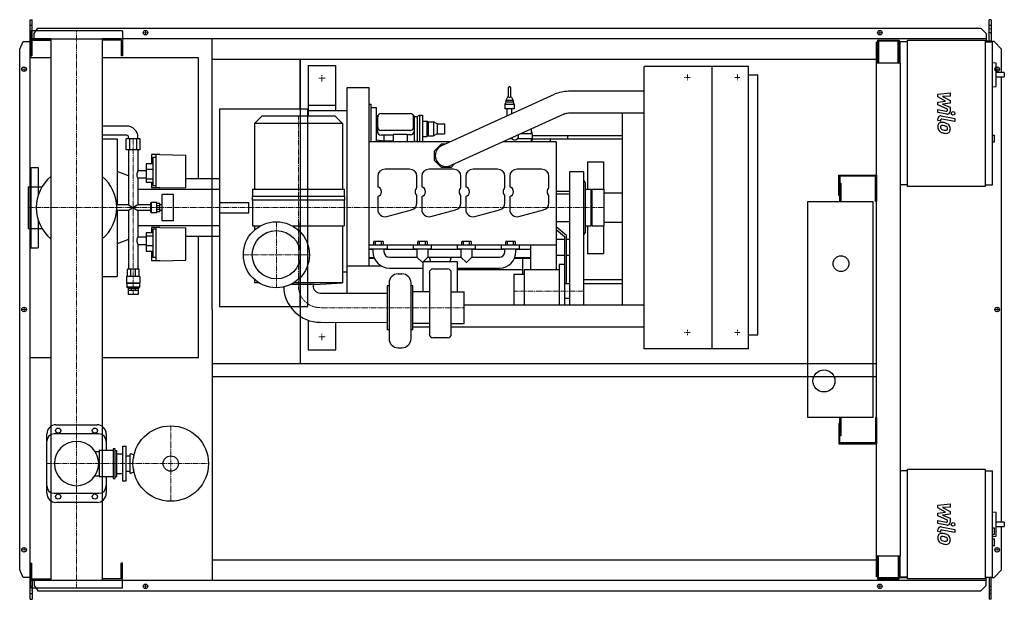
# Model space of a CAD drawing. Extents: x -155 to 2530, y -791 to 791.
import ezdxf

# ---------------------------------------------------------------- set-up
doc = ezdxf.new("R2010")
doc.units = 0
doc.linetypes.add('DASHDOT', pattern=[1, 0.5, -0.25, 0, -0.25])
doc.linetypes.add('HIDDEN', pattern=[0.375, 0.25, -0.125])
doc.layers.get('0').update_dxf_attribs({"color": 124})
doc.layers.add('CP_AXIS', color=143, linetype='DASHDOT', lineweight=18)
doc.layers.add('CP_DETAL', color=33, linetype='Continuous')
doc.layers.add('cp_hidde', color=203, linetype='HIDDEN')

msp = doc.modelspace()

# ---------------------------------------------------------------- linework, layer by layer
for p, q in [((-126, 791), (-121.3, 791)), ((-126, -791), (-126, 791)), ((-121.3, 738.5), (-121.3, 791)), ((2494.4, 791), (2489.4, 791)), ((2489.4, 732.5), (2489.4, 791)), ((2494.4, 791), (2494.4, 730.5)), ((125, 760.5), (-125, 760.5)), ((-125, 760.5), (-125, 738.5)), ((-115.7, 753.6), (-105.3, 768.1)), ((-115.7, 738.5), (-115.7, 753.6)), ((-105.3, 768.1), (2466.1, 768.1)), ((125, 760.5), (125, 738.5)), ((2466.1, 768.1), (2481.3, 753.6)), ((2481.3, 753.6), (2481.3, 732.5)), ((-155, 710.5), (-145.3, 731)), ((-145.3, 731), (-126, 731)), ((-125, 738.5), (125, 738.5)), ((-69.9, 738.5), (-125, 738.5)), ((-125, 738.5), (-125, 692.5)), ((-122, 735.5), (-69.9, 735.5)), ((-122, 735.5), (-122, 692.5)), ((-69.9, 738.5), (-69.9, -738.5)), ((2481.3, 738.5), (69.8, 738.5)), ((69.8, 738.5), (69.8, -738.5)), ((122, 735.5), (69.8, 735.5)), ((122, 735.5), (122, 692.5)), ((125, 738.5), (125, 692.5)), ((370, 0), (370, 738.5)), ((2184.5, 729.5), (2182, 729.5)), ((2182, -729.5), (2182, 729.5)), ((2184.5, 735.5), (2244.1, 735.5)), ((2184.5, 735.5), (2184.5, 672.2)), ((2241.3, 732.5), (2187.3, 732.5)), ((2187.3, 732.5), (2187.3, 675.3)), ((2241.3, 675.3), (2241.3, 732.5)), ((2244.1, 735.5), (2244.1, 672.2)), ((2246, 730.5), (2246, 672.2)), ((2266.2, 730.5), (2246, 730.5)), ((2266.2, 735.5), (2478.2, 735.5)), ((2266.2, 335.5), (2266.2, 735.5)), ((2478.2, 735.5), (2478.2, 335.5)), ((2494.4, 732.5), (2478.2, 732.5)), ((2478.2, 730.5), (2498.4, 730.5)), ((2503, 731), (2494.4, 731)), ((2498.4, 340.5), (2498.4, 730.5)), ((2523, 710.5), (2503, 731)), ((-155, -710.5), (-155, 710.5)), ((2244.1, 719.5), (2246, 719.5)), ((2523, 647.1), (2523, 710.5)), ((-69.9, 687), (-126, 687)), ((-126, -131), (-126, 687)), ((-125, 692.5), (-122, 692.5)), ((332.7, 687), (69.8, 687)), ((125, 692.5), (122, 692.5)), ((332.7, 356.4), (332.7, 687)), ((370, 683.5), (2182, 683.5)), ((610, 548), (610, 683.5)), ((610.6, -147.5), (610.6, 683.5)), ((2247, 672.2), (2182, 672.2)), ((2187.3, 675.3), (2184.5, 675.3)), ((2244.1, 675.3), (2241.3, 675.3)), ((2247, -672.2), (2247, 672.2)), ((2498.4, 674.3), (2508.2, 673.2)), ((2508.2, 609), (2508.2, 673.2)), ((631.5, 666), (631.5, 528)), ((631.5, 666), (707.5, 666)), ((707.5, 543), (707.5, 666)), ((1548.5, -107), (1548.5, 663)), ((1833, 663), (1548.5, 663)), ((1734, -107), (1734, 663)), ((1833, -107), (1833, 663)), ((2530.5, 647.1), (2508.2, 647.1)), ((2530.5, 647.1), (2530.5, 635.1)), ((1833, 640.5), (1858, 640.5)), ((1858, -69.5), (1858, 640.5)), ((2508.2, 635.1), (2530.5, 635.1)), ((2523, -580.2), (2523, 635.1)), ((738.3, 44.9), (738.5, 606)), ((738.5, 606), (798.5, 606)), ((798.5, 119), (798.5, 606)), ((1178.5, 580.6), (1178.5, 605.6)), ((1183.5, 605.6), (1183.5, 580.6)), ((1548.5, 595.5), (1342, 595.5)), ((2498.4, 607.9), (2508.2, 609)), ((996.1, 447.3), (1303.9, 587.3)), ((1171, 565.6), (1168.5, 559.6)), ((1175.8, 579.3), (1171, 570.6)), ((1191, 570.6), (1171, 570.6)), ((1171, 570.6), (1171, 565.6)), ((1191, 565.6), (1171, 565.6)), ((1178.5, 580.6), (1178, 580.6)), ((1184, 580.6), (1183.5, 580.6)), ((1186.2, 579.3), (1191, 570.6)), ((1191, 570.6), (1191, 565.6)), ((1191, 565.6), (1193.5, 559.6)), ((390, 548), (390, 8)), ((390, 548), (631, 548)), ((631, 8), (631, 548)), ((631.5, 558), (707.5, 558)), ((631.5, 543), (738.5, 543)), ((798.5, 560.5), (803.5, 560.5)), ((803.5, 458), (803.5, 560.5)), ((803.5, 551.3), (818.5, 551.3)), ((818.5, 458), (818.5, 551.3)), ((1193.5, 559.6), (1168.5, 559.6)), ((1168.5, 559.6), (1168.5, 547.6)), ((1193.5, 547.6), (1168.5, 547.6)), ((1175, 528.7), (1175, 547.6)), ((1187, 534.1), (1187, 547.6)), ((1193.5, 559.6), (1193.5, 547.6)), ((505, 528), (485, 508)), ((705, 528), (505, 528)), ((705, 528), (725, 508)), ((818.5, 523.1), (820.5, 523.4)), ((820.5, 524.6), (820.5, 485.7)), ((821.5, 497.6), (821.5, 525.9)), ((830.5, 535), (910.5, 535)), ((919, 529), (920.5, 529)), ((919.5, 497.6), (919.5, 525.9)), ((920.5, 529), (920.5, 458)), ((920.5, 527), (929.5, 527)), ((929.5, 527), (935.5, 530)), ((929.5, 527), (929.5, 459)), ((935.5, 530), (935.5, 458)), ((935.5, 530), (943.5, 530)), ((943.5, 530), (943.5, 458)), ((943.5, 514), (955.5, 514)), ((955.5, 514), (955.5, 472)), ((959.5, 512), (955.5, 514)), ((959.5, 512), (959.5, 474)), ((959.5, 512), (973.5, 512)), ((973.5, 512), (973.5, 474)), ((983.5, 507), (973.5, 512)), ((1328.8, 532.7), (1020.9, 392.7)), ((1548.5, 535.5), (1342, 535.5)), ((1488.5, 535.5), (1488.5, 13)), ((136.8, 500.5), (69.8, 500.5)), ((725, 508), (485, 508)), ((485, 508), (485, 328)), ((725, 508), (725, 328)), ((910.5, 488.9), (830.5, 488.9)), ((983.5, 507), (983.5, 479)), ((983.5, 507), (1003.5, 507)), ((1003.5, 507), (1003.5, 479)), ((1240.8, 480), (1240.8, 492.7)), ((136.8, 475.5), (69.8, 475.5)), ((69.8, 465.5), (110.5, 465.5)), ((110.5, 465.5), (110.5, 286.1)), ((173.6, 465.5), (135.8, 465.5)), ((135.8, 435.6), (135.8, 465.5)), ((141.9, 465.5), (141.9, 470.5)), ((145.2, 435.6), (145.2, 465.5)), ((164.1, 435.6), (164.1, 465.5)), ((167.5, 465.5), (167.5, 470.5)), ((173.6, 435.6), (173.6, 465.5)), ((1019.6, 458), (798.5, 458)), ((818.5, 462.9), (838.5, 460)), ((863.5, 475.7), (830.5, 475.7)), ((838.5, 475.7), (838.5, 460)), ((838.5, 460), (863.5, 460)), ((901.5, 477.8), (863.5, 477.8)), ((863.5, 477.8), (863.5, 458)), ((901.5, 477.8), (901.5, 458)), ((910.5, 476.8), (901.5, 476.8)), ((920.5, 459), (929.5, 459)), ((929.5, 459), (931.5, 458)), ((943.5, 472), (955.5, 472)), ((959.5, 474), (955.5, 472)), ((959.5, 474), (973.5, 474)), ((983.5, 479), (973.5, 474)), ((983.5, 479), (1003.5, 479)), ((1308.5, 458), (1164.6, 458)), ((1188.6, 466), (1182.1, 466)), ((1240.8, 466), (1202.9, 466)), ((1212.9, 480), (1240.8, 480)), ((1240.8, 458), (1240.8, 466)), ((1488.5, 465), (1243.1, 465)), ((1243.7, 475), (1488.5, 475)), ((1293, 458), (1293, 465)), ((1308.5, 458), (1308.5, 109)), ((1339.5, 475), (1339.5, 465)), ((2498.4, 475.7), (2503.5, 475.7)), ((2498.4, 457.7), (2503.5, 457.7)), ((2503.5, 457.7), (2503.5, 475.7)), ((173.6, 435.6), (135.8, 435.6)), ((141.9, 435.6), (141.9, 286.1)), ((167.5, 435.6), (167.5, 378.5)), ((976.5, 433.3), (995.2, 452)), ((976.5, 406.7), (976.5, 433.3)), ((995.2, 452), (1006.4, 452)), ((204.3, 423.4), (204.3, 397.6)), ((226.8, 423.4), (204.3, 423.4)), ((208.4, 414.4), (208.4, 337.2)), ((217.6, 414.4), (208.4, 414.4)), ((217.6, 332), (217.6, 423.4)), ((226.8, 423.4), (298.4, 421)), ((298.4, 333.4), (298.4, 421)), ((995.2, 388), (976.5, 406.7)), ((1394, 403), (1394, 328)), ((1394, 403), (1437, 403)), ((1437, 403), (1437, 328)), ((-125, 388), (-125, 335.1)), ((-125, 388), (-105, 388)), ((-105, 388), (-105, 310.8)), ((141.9, 364.5), (110.5, 376.5)), ((189.5, 378.5), (167.5, 378.5)), ((208.4, 397.6), (189.5, 397.6)), ((189.5, 397.6), (189.5, 347)), ((208.4, 382.1), (189.5, 382.1)), ((908.5, 383), (841.5, 383)), ((1028.5, 383), (961.5, 383)), ((1021.8, 388), (995.2, 388)), ((1031.1, 397.3), (1021.8, 388)), ((1148.5, 383), (1081.5, 383)), ((1268.5, 383), (1201.5, 383)), ((1345, 376), (1345, 13)), ((1383, 376), (1345, 376)), ((1383, 376), (1383, 13)), ((167.5, 358.1), (167.5, 286.1)), ((189.5, 358.1), (167.5, 358.1)), ((208.4, 356), (189.5, 356)), ((390, 356.4), (298.4, 356.4)), ((390, 356.4), (390, 199.6)), ((821.5, 363), (821.5, 334.9)), ((928.5, 332.2), (928.5, 363)), ((941.5, 363), (941.5, 334.9)), ((1048.5, 332.2), (1048.5, 363)), ((1061.5, 363), (1061.5, 334.9)), ((1168.5, 332.2), (1168.5, 363)), ((1181.5, 363), (1181.5, 334.9)), ((1288.5, 332.2), (1288.5, 363)), ((2079, 311.5), (2079, 366.5)), ((2079, 366.5), (2182, 366.5)), ((2082, 363.5), (2082, 311.5)), ((2179, 363.5), (2082, 363.5)), ((2179, 295), (2179, 363.5)), ((2182, 366.5), (2182, 295)), ((-132.1, 335.1), (-132.1, 220.8)), ((-132.1, 335.1), (-94, 335.1)), ((390, 327.3), (167.5, 327.3)), ((208.4, 347), (189.5, 347)), ((204.3, 347), (204.3, 332)), ((226.8, 332), (204.3, 332)), ((217.6, 337.2), (208.4, 337.2)), ((226.8, 332), (298.4, 333.4)), ((480, 328), (730, 328)), ((480, 328), (480, 308)), ((730, 328), (730, 308)), ((1308.5, 323), (1345, 323)), ((1387, 347), (1387, 209)), ((1387, 328), (1402.5, 328)), ((1402.5, 328), (1402.5, 228)), ((1405.5, 328), (1405.5, 228)), ((1405.5, 328), (1438.5, 328)), ((1438.5, 328), (1438.5, 228)), ((2082, 345), (2085, 345)), ((2085, 345), (2085, 295)), ((2266.2, 340.5), (2247, 340.5)), ((2478.2, 335.5), (2266.2, 335.5)), ((2478.2, 340.5), (2498.4, 340.5)), ((234, 242), (234, 314)), ((264.2, 314), (234, 314)), ((264.2, 242), (264.2, 314)), ((731, 308), (479, 308)), ((479, 308), (479, 298)), ((731, 298), (479, 298)), ((480, 298), (480, 228)), ((730, 298), (730, 228)), ((731, 308), (731, 298)), ((821.5, 308.1), (821.5, 273)), ((928.5, 291), (928.5, 310.8)), ((941.5, 308.1), (941.5, 273)), ((1048.5, 291), (1048.5, 310.8)), ((1061.5, 308.1), (1061.5, 273)), ((1168.5, 291), (1168.5, 310.8)), ((1181.5, 308.1), (1181.5, 273)), ((1288.5, 291), (1288.5, 310.8)), ((1308.5, 316), (1345, 316)), ((1402.5, 316), (1405.5, 316)), ((1438.5, 318), (1488.5, 318)), ((2082, 311.5), (2079, 311.5)), ((2082, 295), (2082, 311.5)), ((141.9, 286.1), (109.7, 286.1)), ((141.9, 269.9), (109.7, 269.9)), ((110.5, 269.9), (110.5, 90.5)), ((141.9, 286.1), (167.5, 269.9)), ((167.5, 286.1), (141.9, 269.9)), ((141.9, 269.9), (141.9, 109.7)), ((201.6, 286.1), (167.5, 286.1)), ((167.5, 269.9), (167.5, 197.9)), ((201.6, 269.9), (167.5, 269.9)), ((203.8, 290.8), (201.6, 290.8)), ((201.6, 290.8), (201.6, 265.2)), ((203.8, 290.8), (204.8, 291.9)), ((203.8, 265.2), (203.8, 290.8)), ((204.8, 264.1), (204.8, 291.9)), ((218.6, 291.9), (204.8, 291.9)), ((218.6, 264.1), (218.6, 291.9)), ((226.8, 289.6), (218.6, 289.6)), ((226.8, 282.8), (218.6, 282.8)), ((226.8, 273.2), (218.6, 273.2)), ((226.8, 266.4), (226.8, 289.6)), ((234, 286.1), (226.8, 286.1)), ((234, 269.9), (226.8, 269.9)), ((846.7, 253.7), (913.7, 271.6)), ((966.7, 253.7), (1033.7, 271.6)), ((1086.7, 253.7), (1153.7, 271.6)), ((1206.7, 253.7), (1273.7, 271.6)), ((1995, -295), (1995, 295)), ((1995, 295), (2172, 295)), ((2172, 295), (2172, -295)), ((2182, 295), (2179, 295)), ((-105, 245.2), (-105, 168)), ((203.8, 265.2), (201.6, 265.2)), ((203.8, 265.2), (204.8, 264.1)), ((218.6, 264.1), (204.8, 264.1)), ((226.8, 266.4), (218.6, 266.4)), ((264.2, 242), (234, 242)), ((-132.1, 220.8), (-94, 220.8)), ((-125, 220.8), (-125, 168)), ((390, 228.7), (167.5, 228.7)), ((204.3, 224), (204.3, 209)), ((226.8, 224), (204.3, 224)), ((208.4, 218.8), (208.4, 141.6)), ((217.6, 218.8), (208.4, 218.8)), ((217.6, 132.6), (217.6, 224)), ((226.8, 224), (298.4, 222.6)), ((298.4, 135), (298.4, 222.6)), ((480, 228), (501, 228)), ((485, 228), (485, 216.6)), ((589, 228), (730, 228)), ((610, 8), (610, 238.9)), ((725, 228), (725, 73)), ((1308.5, 240), (1345, 240)), ((1336.7, 201.7), (1308.5, 225.6)), ((1308.5, 218.4), (1330.7, 199.6)), ((1387, 228), (1402.5, 228)), ((1394, 228), (1394, 153)), ((1402.5, 240), (1405.5, 240)), ((1405.5, 228), (1438.5, 228)), ((1437, 228), (1437, 153)), ((1438.5, 238), (1488.5, 238)), ((141.9, 191.5), (110.5, 179.5)), ((167.5, 197.9), (189.5, 197.9)), ((208.4, 209), (189.5, 209)), ((189.5, 209), (189.5, 158.4)), ((208.4, 200), (189.5, 200)), ((390, 199.6), (298.4, 199.6)), ((332.7, -131), (332.7, 199.6)), ((1308.5, 192), (1330.7, 192)), ((1330.7, 199.6), (1330.7, 13)), ((1336.7, 70), (1336.7, 201.7)), ((1336.7, 192), (1345, 192)), ((-125, 168), (-105, 168)), ((167.5, 177.5), (167.5, 109.7)), ((167.5, 177.5), (189.5, 177.5)), ((208.4, 173.9), (189.5, 173.9)), ((1308.5, 176), (798.5, 176)), ((798.5, 166), (848.5, 166)), ((798.5, 165), (808.5, 165)), ((808.5, 166), (808.5, 158)), ((836.4, 186), (810.6, 186)), ((810.6, 176), (810.6, 186)), ((815.2, 176), (815.2, 186)), ((831.7, 176), (831.7, 186)), ((836.4, 186), (836.4, 176)), ((838.5, 166), (838.5, 158)), ((838.5, 165), (928.5, 165)), ((848.5, 166), (848.5, 176)), ((918.5, 176), (918.5, 166)), ((918.5, 166), (968.5, 166)), ((928.5, 166), (928.5, 143)), ((956.4, 186), (930.6, 186)), ((930.6, 176), (930.6, 186)), ((935.2, 176), (935.2, 186)), ((951.8, 176), (951.8, 186)), ((956.4, 186), (956.4, 176)), ((958.5, 166), (958.5, 143)), ((958.5, 165), (1048.5, 165)), ((968.5, 166), (968.5, 176)), ((1038.5, 176), (1038.5, 166)), ((1038.5, 166), (1088.5, 166)), ((1048.5, 166), (1048.5, 143)), ((1076.4, 186), (1050.6, 186)), ((1050.6, 176), (1050.6, 186)), ((1055.2, 176), (1055.2, 186)), ((1071.8, 176), (1071.8, 186)), ((1076.4, 186), (1076.4, 176)), ((1078.5, 166), (1078.5, 143)), ((1078.5, 165), (1168.5, 165)), ((1088.5, 166), (1088.5, 176)), ((1158.5, 176), (1158.5, 166)), ((1158.5, 166), (1208.5, 166)), ((1168.5, 158), (1168.5, 166)), ((1196.4, 186), (1170.6, 186)), ((1170.6, 176), (1170.6, 186)), ((1175.2, 176), (1175.2, 186)), ((1191.8, 176), (1191.8, 186)), ((1196.4, 186), (1196.4, 176)), ((1198.5, 158), (1198.5, 166)), ((1198.5, 165), (1238.5, 165)), ((1208.5, 166), (1208.5, 176)), ((1238.5, 176), (1238.5, 109)), ((208.4, 158.4), (189.5, 158.4)), ((204.3, 158.4), (204.3, 132.6)), ((217.6, 141.6), (208.4, 141.6)), ((226.8, 132.6), (298.4, 135)), ((798.5, 142), (811.4, 142)), ((798.5, 140.5), (812, 140.5)), ((853.5, 143), (928.5, 143)), ((943.5, 128), (928.5, 143)), ((958.5, 143), (946.7, 131.2)), ((958.5, 143), (1048.5, 143)), ((962, 142.7), (965.4, 131.2)), ((1021.9, 143), (1018.6, 131.2)), ((1063.5, 128), (1048.5, 143)), ((1078.5, 143), (1063.5, 128)), ((1078.5, 143), (1153.5, 143)), ((1195, 140.5), (1238.5, 140.5)), ((1195.6, 142), (1238.5, 142)), ((1217, 96), (1217, 140.5)), ((1308.5, 148), (1330.7, 148)), ((1336.7, 148), (1344.5, 148)), ((1394, 153), (1437, 153)), ((170.5, 109.7), (138.8, 109.7)), ((138.8, 90.1), (138.8, 109.7)), ((148.1, 90.1), (148.1, 109.7)), ((161.2, 90.1), (161.2, 109.7)), ((170.5, 90.1), (170.5, 109.7)), ((226.8, 132.6), (204.3, 132.6)), ((738.5, 119), (831.1, 119)), ((853.5, 113), (945.5, 113)), ((945.5, 130), (943.5, 128)), ((945.5, 131.2), (1038.5, 131.2)), ((945.5, 47.9), (945.5, 131.2)), ((972.2, 110.6), (1012.2, 110.6)), ((1038.5, 131.2), (1038.5, 47.9)), ((1038.5, 113), (1153.5, 113)), ((1217, 108), (1038.5, 108)), ((1222, 13), (1222, 109)), ((1222, 109), (1316.7, 109)), ((1316.7, 123.2), (1316.7, 13)), ((1330.7, 123.2), (1316.7, 123.2)), ((69.8, 90.5), (110.5, 90.5)), ((173.1, 90.1), (136.2, 90.1)), ((136.2, 90.1), (136.2, 72.1)), ((173.1, 90.1), (173.1, 72.1)), ((485, 82.4), (485, 73)), ((725, 103.2), (738.5, 103.2)), ((877.3, 97.2), (887.3, 97.2)), ((962.3, 100.6), (962.3, -67.2)), ((1022.2, -67.2), (1022.2, 100.6)), ((1193, 96), (1193, 13)), ((1193, 96), (1222, 96)), ((1488.5, 81), (1383, 81)), ((173.1, 72.1), (136.2, 72.1)), ((137.3, 71.3), (136.2, 72.1)), ((172.1, 71.3), (137.3, 71.3)), ((137.3, 71.3), (137.3, 61.3)), ((172.1, 61.3), (137.3, 61.3)), ((140.9, 58.1), (137.3, 61.3)), ((140.9, 58.1), (168.5, 58.1)), ((140.9, 58.1), (140.9, 53.1)), ((148.9, 58.1), (148.9, 53.1)), ((160.4, 58.1), (160.4, 53.1)), ((168.5, 58.1), (172.1, 61.3)), ((168.5, 58.1), (168.5, 53.1)), ((172.1, 71.3), (173.1, 72.1)), ((172.1, 71.3), (172.1, 61.3)), ((497.6, 73), (485, 73)), ((499.1, 72.1), (485, 73)), ((649, 68), (583.2, 68)), ((725, 73), (592.4, 73)), ((645, 68), (645, 65)), ((649, 68), (725, 73)), ((847.2, 64.9), (847.2, -55.1)), ((852.3, 64.9), (847.2, 64.9)), ((852.3, 72.2), (852.3, -79.4)), ((912.3, -79.4), (912.3, 72.2)), ((917.3, 64.9), (912.3, 64.9)), ((917.3, -55.1), (917.3, 64.9)), ((1345, 70), (1330.7, 70)), ((1488.5, 70), (1383, 70)), ((140.9, 53.1), (168.5, 53.1)), ((140.9, 53.1), (140.9, 41.1)), ((168.4, 41.1), (140.9, 41.1)), ((168.4, 53.1), (168.4, 41.1)), ((665, 45), (847.2, 44.9)), ((962.3, 47.9), (917.3, 47.9)), ((1022.2, 47.9), (1057.2, 47.9)), ((1057.2, -38.1), (1057.2, 47.9)), ((1345, 30.3), (1330.7, 30.3)), ((370, 0), (370, -738.5)), ((390, 8), (631, 8)), ((1057.2, 13), (1548.5, 13)), ((631.5, -29.3), (631.5, -110)), ((665, -35), (847.2, -35.1)), ((707.5, -110), (707.5, -35)), ((962.3, -38.1), (917.3, -38.1)), ((917.3, -47), (962.3, -47)), ((1022.2, -38.1), (1057.2, -38.1)), ((1022.2, -47), (1548.5, -47)), ((852.3, -55.1), (847.2, -55.1)), ((917.3, -55.1), (912.3, -55.1)), ((1012.2, -77.2), (972.2, -77.2)), ((1833, -69.5), (1858, -69.5)), ((877.3, -104.4), (887.3, -104.4)), ((1833, -107), (1548.5, -107)), ((-126, -131), (-69.9, -131)), ((69.8, -131), (332.7, -131)), ((631.5, -110), (707.5, -110)), ((370, -147.5), (2182, -147.5)), ((370, -182.5), (2182, -182.5)), ((2172, -295), (1995, -295)), ((2082, -311.5), (2082, -295)), ((2085, -295), (2085, -345)), ((2182, -295), (2179, -295)), ((2179, -295), (2179, -363.5)), ((2182, -295), (2182, -366.5)), ((-56, -314.5), (56, -314.5)), ((2079, -311.5), (2079, -366.5)), ((2079, -311.5), (2082, -311.5)), ((2082, -363.5), (2082, -311.5)), ((-81, -501.5), (-81, -339.5)), ((61, -339.5), (-61, -339.5)), ((81, -339.5), (81, -385.2)), ((2085, -345), (2082, -345)), ((125, -373), (125, -468)), ((125, -373), (135, -373)), ((135, -468), (135, -373)), ((2079, -366.5), (2182, -366.5)), ((2179, -363.5), (2082, -363.5)), ((50.5, -387.2), (61.7, -387.2)), ((61.7, -385.2), (61.7, -455.8)), ((100, -385.2), (61.7, -385.2)), ((100, -380.2), (100, -460.8)), ((105, -380.2), (100, -380.2)), ((105, -460.8), (105, -380.2)), ((105, -385.2), (110, -385.2)), ((110, -455.8), (110, -385.2)), ((110, -393.5), (125, -393.5)), ((135, -399.5), (145, -399.5)), ((145, -397), (145, -444)), ((155, -397), (149.3, -394.3)), ((155, -397), (155, -406.2)), ((155, -397), (156.7, -397)), ((50.5, -453.8), (61.7, -453.8)), ((61.7, -455.8), (100, -455.8)), ((81, -455.8), (81, -501.5)), ((105, -455.8), (110, -455.8)), ((110, -447.5), (125, -447.5)), ((135, -441.5), (145, -441.5)), ((155, -444), (149.3, -446.7)), ((155, -434.8), (155, -444)), ((155, -444), (156.7, -444)), ((2266.2, -440.5), (2247, -440.5)), ((2266.2, -435.5), (2478.2, -435.5)), ((2266.2, -735.5), (2266.2, -435.5)), ((2478.2, -435.5), (2478.2, -735.5)), ((2478.2, -440.5), (2498.4, -440.5)), ((2498.4, -730.5), (2498.4, -440.5)), ((100, -460.8), (105, -460.8)), ((125, -468), (135, -468)), ((-61, -501.5), (61, -501.5)), ((56, -526.5), (-56, -526.5)), ((2498.4, -552.3), (2508.2, -553.3)), ((2508.2, -618.4), (2508.2, -553.3)), ((2530.5, -580.2), (2508.2, -580.2)), ((2530.5, -580.2), (2530.5, -592.2)), ((2498.4, -595.9), (2502.5, -595.9)), ((2498.4, -613.9), (2502.5, -613.9)), ((2503.5, -612.9), (2503.5, -596.9)), ((2508.2, -592.2), (2530.5, -592.2)), ((2523, -710.5), (2523, -592.2)), ((2498.4, -619.4), (2508.2, -618.4)), ((2498.4, -625.9), (2503.5, -625.9)), ((2498.4, -644), (2503.5, -644)), ((2503.5, -644), (2503.5, -625.9)), ((-125, -738.5), (-125, -692.5)), ((-125, -692.5), (-122, -692.5)), ((-122, -735.5), (-122, -692.5)), ((125, -692.5), (122, -692.5)), ((122, -735.5), (122, -692.5)), ((125, -738.5), (125, -692.5)), ((370, -683.5), (2182, -683.5)), ((2182, -672.2), (2247, -672.2)), ((2184.5, -672.2), (2184.5, -735.5)), ((2187.3, -675.3), (2184.5, -675.3)), ((2187.3, -732.5), (2187.3, -675.3)), ((2241.3, -675.3), (2241.3, -732.5)), ((2244.1, -675.3), (2241.3, -675.3)), ((2244.1, -735.5), (2244.1, -672.2)), ((2246, -672.2), (2246, -730.5)), ((-145.3, -731), (-155, -710.5)), ((2503, -731), (2523, -710.5)), ((-126, -731), (-145.3, -731)), ((-69.9, -738.5), (-125, -738.5)), ((-125, -738.5), (125, -738.5)), ((-125, -760.5), (-125, -738.5)), ((-122, -735.5), (-69.9, -735.5)), ((-121.3, -738.5), (-121.3, -791)), ((-115.7, -738.5), (-115.7, -753.6)), ((122, -735.5), (69.8, -735.5)), ((69.8, -738.5), (2481.3, -738.5)), ((125, -760.5), (125, -738.5)), ((2184.5, -729.5), (2182, -729.5)), ((2184.5, -735.5), (2244.1, -735.5)), ((2241.3, -732.5), (2187.3, -732.5)), ((2266.2, -732.5), (2244.1, -732.5)), ((2266.2, -730.5), (2246, -730.5)), ((2266.2, -730.5), (2247, -730.5)), ((2478.2, -735.5), (2266.2, -735.5)), ((2478.2, -730.5), (2498.4, -730.5)), ((2481.3, -753.6), (2481.3, -731)), ((2494.4, -731), (2481.3, -731)), ((2489.4, -731), (2489.4, -791)), ((2494.4, -791), (2494.4, -731)), ((2494.4, -731), (2503, -731)), ((125, -760.5), (-125, -760.5)), ((-115.7, -753.6), (-105.3, -768.1)), ((-105.3, -768.1), (2466.1, -768.1)), ((2466.1, -768.1), (2481.3, -753.6)), ((-126, -791), (-121.3, -791)), ((2494.4, -791), (2489.4, -791))]:
    msp.add_line(p, q)
for centre, radius in [((188, 755.5), 6.25), ((188, 755.5), 6.25), ((2191, 755.5), 6.25), ((2191, 755.5), 6.25), ((-143, 656), 6.25), ((-143, 656), 6.25), ((2511, 656), 6.25), ((545, 149.5), 90), ((545, 149.5), 65.8), ((2085, 125), 21.5), ((-143, 0), 6.25), ((-143, 0), 6.25), ((2511, 0), 6.25), ((2038.5, -195), 30), ((257, -420.5), 103), ((-50, -330.5), 7), ((50, -330.5), 7), ((257, -420.5), 20.8), ((-50, -510.5), 7), ((50, -510.5), 7), ((-143, -656), 6.25), ((-143, -656), 6.25), ((2511, -656), 6.25), ((2511, -656), 6.25), ((188, -755.5), 6.25), ((188, -755.5), 6.25), ((2191, -755.5), 6.25), ((2191, -755.5), 6.25)]:
    msp.add_circle(centre, radius)
for centre, radius, start, end in [((1181, 605.6), 2.5, 0, 180), ((1341.9, 503.6), 91.9, 89.9729, 114.4219), ((1178, 578.1), 2.5, 90, 151.1892), ((1181, 581.8), 2.78, 205.9686, 334.0314), ((1184, 578.1), 2.5, 28.8108, 90), ((830, 524.6), 9.5, 134.9947, 179.7973), ((830.5, 525.9), 9.03, 89.9704, 180.0296), ((910.5, 525.9), 9.03, 359.9768, 90.0232), ((1341.9, 503.6), 31.9, 89.9394, 114.3501), ((830.5, 485.7), 10, 180, 270), ((910.5, 486.8), 10, 270, 0), ((1195.8, 473), 48, 341.79, 20.3641), ((1195.8, 473), 10, 208.664, 20.2374), ((1008.5, 420), 30, 114.4507, 294.4507), ((841.5, 363), 20, 90, 180), ((908.5, 363), 20, 0, 90), ((961.5, 363), 20, 90, 180), ((1028.5, 363), 20, 0, 90), ((1081.5, 363), 20, 90, 180), ((1148.5, 363), 20, 0, 90), ((1201.5, 363), 20, 90, 180), ((1268.5, 363), 20, 0, 90), ((0, 278), 110, 129.42, 180.001), ((0, 278), 110, 0, 50.58), ((1383, 347), 4, 0, 90), ((817.5, 321.5), 14, 286.6015, 73.3985), ((937.5, 321.5), 14, 130.0052, 229.9948), ((937.5, 321.5), 14, 286.6015, 73.3985), ((1057.5, 321.5), 14, 130.0052, 229.9948), ((1057.5, 321.5), 14, 286.6015, 73.3985), ((1177.5, 321.5), 14, 130.0052, 229.9948), ((1177.5, 321.5), 14, 286.6015, 73.3985), ((1297.5, 321.5), 14, 130.0052, 229.9948), ((0, 278), 110, 179.999, 230.58), ((0, 278), 110, 309.42, 0), ((841.5, 273), 20, 180, 285), ((908.5, 291), 20, 285, 0), ((961.5, 273), 20, 180, 285), ((1028.5, 291), 20, 285, 0), ((1081.5, 273), 20, 180, 285), ((1148.5, 291), 20, 285, 0), ((1201.5, 273), 20, 180, 285), ((1268.5, 291), 20, 285, 0), ((1383, 209), 4, 270, 0), ((853.5, 158), 45, 180, 270), ((853.5, 158), 15, 180, 270), ((1153.5, 158), 15, 270, 0), ((1153.5, 158), 45, 270, 0), ((972.2, 100.6), 10, 90, 180), ((1012.2, 100.6), 10, 0, 90), ((877.3, 72.2), 25, 90, 180), ((887.3, 72.2), 25, 0, 90), ((665, 65), 100, 181.8379, 269.9834), ((665, 65), 20, 179.9834, 269.9834), ((882.3, -17), 40, 151.045, 151.0472), ((877.3, -79.4), 25, 180, 270), ((887.3, -79.4), 25, 270, 0), ((972.2, -67.2), 10, 180, 270), ((1012.2, -67.2), 10, 270, 0), ((-56, -339.5), 25, 90, 180), ((56, -339.5), 25, 0, 90), ((-61, -359.5), 20, 90, 180), ((61, -359.5), 20, 0, 90), ((0, -420.5), 60.5, 90, 180), ((0, -420.5), 60.5, 90, 270), ((0, -420.5), 60.5, 0, 90), ((148, -397), 3, 64.6231, 180), ((0, -420.5), 60.5, 270, 0), ((148, -444), 3, 180, 295.3769), ((-61, -481.5), 20, 180, 270), ((61, -481.5), 20, 270, 0), ((-56, -501.5), 25, 180, 270), ((56, -501.5), 25, 270, 0)]:
    msp.add_arc(centre, radius, start, end)
for centre, major_axis, ratio, start_param, end_param in [((136.8, 470.5), (-30.7, 0), 0.977231, -3.141593, -1.570796), ((830.5, 497.6), (9, 0), 0.965926, 3.141593, 4.712389), ((910.5, 497.6), (9, 0), 0.965926, 4.712389, 6.283185), ((136.8, 470.5), (-5.12, 0), 0.977231, -3.141593, -1.570796), ((172.3, 366.6), (0, 15.2), 0.513142, 0.666194, 1.570796), ((172.3, 366.6), (0, 10.8), 0.725406, 1.570796, 2.475398), ((172.3, 189.4), (0, 10.8), 0.725406, 0.666194, 1.570796), ((172.3, 189.4), (0, 15.2), 0.513142, 1.570796, 2.475398), ((2502.5, -596.9), (-1.01, 0), 0.992655, -3.141593, -1.570796), ((2502.5, -612.9), (-1.01, 0), 0.992655, 1.570796, 3.141593)]:
    msp.add_ellipse(centre, major_axis=major_axis, ratio=ratio, start_param=start_param, end_param=end_param)
at = {"layer": 'CP_AXIS'}
for p, q in [((-126, 765.6), (-121.3, 765.6)), ((0, 760.5), (0, -760.5)), ((181.2, 755.5), (194.2, 755.5)), ((188, 749.3), (188, 761.8)), ((2184.8, 755.5), (2197.2, 755.5)), ((2191, 749.3), (2191, 761.8)), ((2489.4, 765.6), (2494.4, 765.6)), ((-136.8, 656), (-149.2, 656)), ((-143, 649.8), (-143, 662.3)), ((2504.8, 656), (2517.2, 656)), ((2511, 649.8), (2511, 662.3)), ((661, 631), (678, 631)), ((669.5, 622.5), (669.5, 639.5)), ((1658.5, 633.5), (1673.5, 633.5)), ((1666, 641), (1666, 626)), ((1795.5, 633.5), (1810.5, 633.5)), ((1803, 641), (1803, 626)), ((605, 528), (605, 65)), ((154.7, 41.1), (154.7, 465.9)), ((-132.1, 278), (610, 278)), ((610, 278), (1438.5, 278)), ((545, 59.5), (545, 239.5)), ((455, 149.5), (635, 149.5)), ((1383, 50.2), (1193, 50.2)), ((-136.8, 0), (-149.2, 0)), ((-143, -6.2), (-143, 6.3)), ((847.2, 4.9), (665, 5)), ((847.2, 4.9), (1057.2, 4.9)), ((2504.8, 0), (2517.2, 0)), ((2511, -6.2), (2511, 6.3)), ((661, -75), (678, -75)), ((669.5, -83.5), (669.5, -66.5)), ((1658.5, -62.5), (1673.5, -62.5)), ((1666, -70), (1666, -55)), ((1795.5, -62.5), (1810.5, -62.5)), ((1803, -70), (1803, -55)), ((257, -317.5), (257, -523.5)), ((-81, -420.5), (360, -420.5)), ((-136.8, -656), (-149.2, -656)), ((-143, -662.2), (-143, -649.7)), ((2504.8, -656), (2517.2, -656)), ((2511, -662.2), (2511, -649.7)), ((188, -761.8), (188, -749.2)), ((2191, -761.8), (2191, -749.2)), ((-126, -765.6), (-121.3, -765.6)), ((181.2, -755.5), (194.2, -755.5)), ((2184.8, -755.5), (2197.2, -755.5)), ((2489.4, -765.6), (2494.4, -765.6))]:
    msp.add_line(p, q, dxfattribs=at)
msp.add_arc((665, 65), 60, 180, 269.9831, dxfattribs=at)
at = {"layer": 'CP_DETAL'}
for p, q in [((2349.2, 587.5), (2382.9, 591)), ((2382.9, 591), (2382.9, 582.3)), ((2349.2, 580.1), (2349.2, 587.5)), ((2370.3, 568.9), (2349.2, 580.1)), ((2349.2, 566), (2370.3, 568.9)), ((2349.2, 558.6), (2349.2, 566)), ((2382.9, 582.3), (2362, 581)), ((2362, 581), (2382.9, 570)), ((2382.9, 570), (2382.9, 563.5)), ((2349.1, 546), (2372.2, 541.6)), ((2349.1, 537.6), (2349.1, 546)), ((2373.4, 533), (2349.1, 537.6)), ((2375.8, 546.5), (2349.2, 558.6)), ((2382.9, 563.5), (2362, 560.6)), ((2362, 560.6), (2382.9, 552.2)), ((2375.8, 544.6), (2375.8, 546.5)), ((2382.9, 552.2), (2382.9, 540.8)), ((2349.2, 515.5), (2349.2, 520.4)), ((2356.3, 514.1), (2349.2, 515.5)), ((2356.3, 516.6), (2356.3, 514.1)), ((2358.7, 528.2), (2395.3, 521.1)), ((2395.3, 512.7), (2359.9, 519.6)), ((2395.3, 521.1), (2395.3, 512.7)), ((2349.2, -534.2), (2382.9, -530.6)), ((2349.2, -541.5), (2349.2, -534.2)), ((2382.9, -530.6), (2382.9, -539.3)), ((2370.3, -552.7), (2349.2, -541.5)), ((2349.2, -555.7), (2370.3, -552.7)), ((2349.2, -563), (2349.2, -555.7)), ((2375.8, -575.1), (2349.2, -563)), ((2382.9, -539.3), (2362, -540.7)), ((2362, -540.7), (2382.9, -551.6)), ((2382.9, -558.2), (2362, -561.1)), ((2362, -561.1), (2382.9, -569.5)), ((2382.9, -551.6), (2382.9, -558.2)), ((2349.1, -575.6), (2372.2, -580.1)), ((2349.1, -584), (2349.1, -575.6)), ((2373.4, -588.7), (2349.1, -584)), ((2375.8, -577.1), (2375.8, -575.1)), ((2382.9, -569.5), (2382.9, -580.8)), ((2349.2, -606.2), (2349.2, -601.3)), ((2356.3, -607.6), (2349.2, -606.2)), ((2356.3, -605), (2356.3, -607.6)), ((2358.7, -593.4), (2395.3, -600.5)), ((2395.3, -609), (2359.9, -602.1)), ((2395.3, -600.5), (2395.3, -609))]:
    msp.add_line(p, q, dxfattribs=at)
for centre in [(2390.8, 535.3), (2390.8, -586.4)]:
    msp.add_circle(centre, 5, dxfattribs=at)
for centre, radius, start, end in [((2372.8, 544.6), 3, 259.1282, 0.0361), ((2374.9, 540.8), 8, 259.1463, 0.1097), ((2357.2, 520.4), 8, 79.0042, 180), ((2359.2, 500.3), 10.5, 83.443, 126.7902), ((2359.3, 516.6), 3, 79.0041, 180), ((2358, 470.7), 40.1, 78.3333, 86.5259), ((2360.1, 499.9), 11.3, 129.1176, 184.2411), ((2366, 498.9), 17.2, 179.6738, 220.639), ((2365.5, 498.7), 16.7, 221.0023, 254.0583), ((2360.6, 497.9), 4.25, 130.254, 184.7357), ((2371.2, 498.7), 14.9, 184.1845, 192.2301), ((2362.6, 497.3), 6.2, 197.2372, 220.2783), ((2360.9, 496.9), 5.28, 83.0647, 125.6723), ((2363.6, 498.3), 7.61, 221.1381, 244.8162), ((2370.4, 514.8), 25.4, 246.5302, 260.0633), ((2359.9, 473.1), 29.1, 77.8511, 86.8316), ((2361.5, 480.7), 29.6, 63.1115, 81.0742), ((2357.5, 456.5), 45.9, 75.0104, 79.1866), ((2372, 521.3), 32.1, 259.3761, 268.4794), ((2367.5, 491.9), 9.07, 42.3225, 78.5446), ((2371.3, 494.2), 5.04, 268.4755, 305.933), ((2369.5, 494), 6.2, 358.6944, 40.5967), ((2371.9, 493), 3.72, 308.8919, 338.6227), ((2367.2, 493.4), 15.7, 40.4936, 60.8647), ((2370.1, 493.7), 5.66, 339.364, 1.2833), ((2366.5, 492.5), 16.8, 359.3287, 41.1984), ((2371.7, 491.6), 11.6, 309.8625, 3.7877), ((2375.4, 530.1), 49.6, 253.0634, 259.1605), ((2373.2, 514.6), 34, 257.7846, 268.7587), ((2373, 490.8), 10.2, 267.2175, 306.9176), ((2372.8, -577.1), 3, 259.1282, 0.0361), ((2374.9, -580.8), 8, 259.1463, 0.1097), ((2360.1, -621.8), 11.3, 129.1176, 184.2411), ((2357.2, -601.3), 8, 79.0042, 180), ((2359.2, -621.4), 10.5, 83.443, 126.7902), ((2359.3, -605), 3, 79.0041, 180), ((2358, -651), 40.1, 78.3333, 86.5259), ((2361.5, -640.9), 29.6, 63.1115, 81.0742), ((2367.2, -628.3), 15.7, 40.4936, 60.8647), ((2366, -622.7), 17.2, 179.6738, 220.639), ((2365.5, -622.9), 16.7, 221.0023, 254.0583), ((2360.6, -623.7), 4.25, 130.254, 184.7357), ((2371.2, -623), 14.9, 184.1845, 192.2301), ((2362.6, -624.3), 6.2, 197.2372, 220.2783), ((2360.9, -624.8), 5.28, 83.0647, 125.6723), ((2363.6, -623.3), 7.61, 221.1381, 244.8162), ((2370.4, -606.9), 25.4, 246.5302, 260.0633), ((2375.4, -591.6), 49.6, 253.0634, 259.1605), ((2359.9, -648.6), 29.1, 77.8511, 86.8316), ((2357.5, -665.2), 45.9, 75.0104, 79.1866), ((2372, -600.3), 32.1, 259.3761, 268.4794), ((2373.2, -607.1), 34, 257.7846, 268.7587), ((2367.5, -629.8), 9.07, 42.3225, 78.5446), ((2371.3, -627.4), 5.04, 268.4755, 305.933), ((2373, -630.8), 10.2, 267.2175, 306.9176), ((2369.5, -627.7), 6.2, 358.6944, 40.5967), ((2371.9, -628.6), 3.72, 308.8919, 338.6227), ((2370.1, -628), 5.66, 339.364, 1.2833), ((2366.5, -629.1), 16.8, 359.3287, 41.1984), ((2371.7, -630.1), 11.6, 309.8625, 3.7877)]:
    msp.add_arc(centre, radius, start, end, dxfattribs=at)
at = {"layer": 'cp_hidde'}
for p, q in [((-126, 775.7), (-121.3, 775.7)), ((-126, 756), (-121.3, 756)), ((2489.4, 775.7), (2494.4, 775.7)), ((2489.4, 756), (2494.4, 756)), ((-125, 335.1), (-125, 220.8)), ((390, 291.9), (470, 291.9)), ((470, 264.1), (470, 291.9)), ((390, 264.1), (470, 264.1)), ((-121.3, -756), (-126, -756)), ((-121.3, -775.7), (-126, -775.7)), ((2494.4, -756), (2489.4, -756)), ((2494.4, -775.7), (2489.4, -775.7))]:
    msp.add_line(p, q, dxfattribs=at)

doc.saveas('drawing.dxf')
